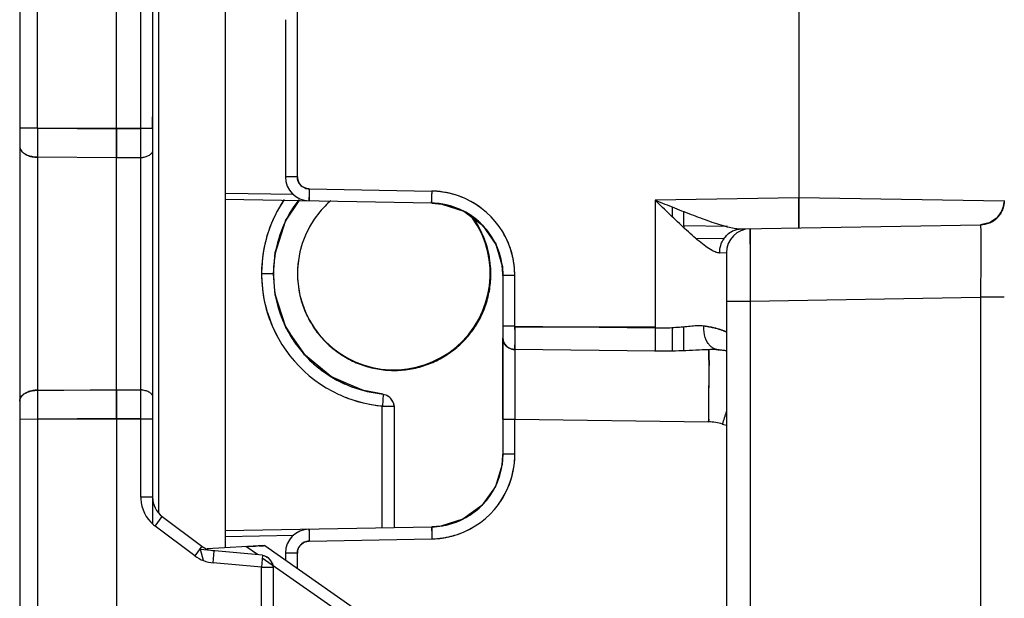
# Model space of a CAD drawing. Units: inches. Extents: x 0 to 17, y 0 to 11.
# Drawn here: x 3.9 to 4.7, y 7.2 to 7.6 of the extents above; entities that cross this region are included whole.
import ezdxf

# ---------------------------------------------------------------- set-up
doc = ezdxf.new("R2010")
doc.units = ezdxf.units.IN
doc.header["$LTSCALE"] = 0.935
doc.header["$MEASUREMENT"] = 0
doc.layers.get('0').update_dxf_attribs({"linetype": 'CONTINUOUS'})

msp = doc.modelspace()

# ---------------------------------------------------------------- linework, layer by layer
at = {"color": 7, "linetype": 'Continuous'}
for p, q in [((3.9362, 8.4294), (3.9362, 4.59579)), ((3.94925, 7.50948), (3.94925, 8.39005)), ((4.00706, 7.50931), (4.00706, 8.3904)), ((4.03364, 7.71889), (4.03364, 7.21968)), ((4.03807, 7.71748), (4.03807, 7.22752)), ((4.02492, 7.23897), (4.02492, 7.6996)), ((4.50755, 7.68451), (4.50755, 7.45862)), ((4.13978, 7.47391), (4.13978, 7.60309)), ((4.08679, 7.59516), (4.08679, 7.20189)), ((4.13108, 7.58916), (4.13108, 7.47391)), ((4.03364, 7.57115), (4.03364, 7.56732)), ((4.03364, 7.56732), (4.03364, 7.56323)), ((4.03364, 7.56323), (4.03364, 7.5623)), ((4.03364, 7.51683), (4.03364, 7.518)), ((4.03364, 7.51314), (4.03364, 7.51683)), ((3.94925, 7.50948), (3.9362, 7.50948)), ((3.94925, 7.50948), (4.00706, 7.50914)), ((4.03351, 7.50925), (3.94925, 7.50931)), ((4.00706, 7.50915), (4.02493, 7.50925)), ((4.00706, 7.4879), (4.00706, 7.50915)), ((4.00706, 7.50914), (4.00706, 7.48795)), ((4.03364, 7.50915), (4.03364, 7.51314)), ((3.94925, 7.48839), (3.94925, 7.31731)), ((4.00706, 7.48778), (3.94925, 7.48839)), ((4.00706, 7.48795), (3.94925, 7.48829)), ((4.02493, 7.488), (4.00706, 7.4879)), ((4.02493, 7.48795), (4.00706, 7.48795)), ((4.00706, 7.31792), (4.00706, 7.48778)), ((4.13979, 7.47391), (4.1312, 7.47391)), ((4.14251, 7.46751), (4.14099, 7.46946)), ((4.14848, 7.46506), (4.2383, 7.46349)), ((4.13711, 7.46083), (4.08679, 7.4617)), ((4.14842, 7.45889), (4.14843, 7.45736)), ((4.14843, 7.45735), (4.14842, 7.45889)), ((4.2383, 7.46349), (4.23829, 7.46269)), ((4.50755, 7.45862), (4.40218, 7.45678)), ((4.50755, 7.43649), (4.50755, 7.45862)), ((4.65813, 7.45598), (4.50755, 7.45861)), ((4.50755, 7.45861), (4.50755, 7.43649)), ((4.2383, 7.45463), (4.08679, 7.45728)), ((4.14843, 7.45736), (4.14849, 7.4562)), ((4.14848, 7.4562), (4.14843, 7.45735)), ((4.2383, 7.45463), (4.23825, 7.45581)), ((4.23825, 7.45579), (4.2383, 7.45464)), ((4.40218, 7.45678), (4.40218, 7.36305)), ((4.41454, 7.45184), (4.41454, 7.44477)), ((4.42325, 7.43795), (4.42325, 7.44842)), ((4.65315, 7.44419), (4.65035, 7.44184)), ((4.42325, 7.43795), (4.42319, 7.43666)), ((4.45509, 7.43739), (4.42325, 7.43795)), ((4.46534, 7.43574), (4.64074, 7.4388)), ((4.43195, 7.42894), (4.45287, 7.42858)), ((4.4652, 7.43574), (4.46859, 7.4358)), ((4.47181, 7.43586), (4.47169, 7.42569)), ((4.47169, 7.42569), (4.47181, 7.43585)), ((4.47169, 7.42459), (4.47169, 7.42569)), ((4.47169, 7.42569), (4.47169, 7.42459)), ((4.4544, 7.41814), (4.44944, 7.41803)), ((4.4544, 7.41814), (4.44944, 7.41803)), ((4.4544, 7.41814), (4.4544, 6.95787)), ((4.12222, 7.40281), (4.11352, 7.4028)), ((4.29053, 7.40149), (4.29053, 7.27039)), ((4.29923, 7.40149), (4.29053, 7.40149)), ((4.29923, 7.36366), (4.29923, 7.40149)), ((4.47181, 7.38271), (4.64074, 7.38566)), ((4.64074, 7.38566), (4.64074, 6.99035)), ((4.65814, 7.38566), (4.64074, 7.38566)), ((4.45441, 7.38271), (4.47181, 7.38271)), ((4.47181, 7.38271), (4.47181, 6.9933)), ((4.29923, 7.36427), (4.29065, 7.36427)), ((4.29923, 7.36427), (4.29922, 7.36187)), ((4.29922, 7.36187), (4.29923, 7.36427)), ((4.29923, 7.36427), (4.40218, 7.36305)), ((4.42325, 7.34635), (4.42325, 7.36405)), ((4.40218, 7.36366), (4.29923, 7.36366)), ((4.40218, 7.36305), (4.40221, 7.34599)), ((4.41454, 7.3634), (4.41454, 7.34607)), ((4.29053, 7.35547), (4.29053, 7.35575)), ((4.29053, 7.33607), (4.29053, 7.35547)), ((4.29305, 7.34979), (4.2917, 7.35151)), ((4.29172, 7.35152), (4.29305, 7.34979)), ((4.29305, 7.34979), (4.29487, 7.34844)), ((4.2992, 7.35081), (4.29921, 7.34992)), ((4.29921, 7.34992), (4.2992, 7.35081)), ((4.29921, 7.34992), (4.29924, 7.34723)), ((4.29924, 7.34721), (4.29921, 7.34992)), ((4.44063, 7.35238), (4.43966, 7.3542)), ((4.29924, 7.34727), (4.29927, 7.29609)), ((4.40221, 7.34599), (4.29924, 7.34721)), ((4.29925, 7.34723), (4.29927, 7.29609)), ((4.44143, 7.34714), (4.44158, 7.34317)), ((4.44158, 7.34317), (4.44143, 7.34713)), ((4.44165, 7.33557), (4.44158, 7.34317)), ((4.44158, 7.34317), (4.44165, 7.33557)), ((4.29053, 7.31243), (4.29053, 7.33607)), ((3.94925, 7.31731), (4.00706, 7.31792)), ((3.94925, 7.31741), (4.00706, 7.31775)), ((4.00706, 7.31777), (4.02493, 7.31766)), ((4.00706, 7.29655), (4.00706, 7.31777)), ((4.00706, 7.31775), (4.02493, 7.31775)), ((4.00706, 7.31775), (4.00706, 7.29655)), ((4.20275, 7.31463), (4.2021, 7.30581)), ((4.44154, 7.30991), (4.44159, 7.31603)), ((4.21011, 7.30836), (4.21069, 7.3058)), ((4.29053, 7.29609), (4.29053, 7.31243)), ((4.20209, 7.21661), (4.20209, 7.30581)), ((4.20209, 7.30581), (4.21068, 7.30581)), ((4.21068, 7.30581), (4.21068, 7.21676)), ((3.9362, 7.29622), (4.00706, 7.29638)), ((4.00706, 7.29655), (3.94925, 7.29622)), ((3.94925, 7.29622), (3.94925, 6.56105)), ((4.02493, 7.29645), (4.00706, 7.29655)), ((4.00706, 7.2965), (4.03351, 7.29645)), ((4.00706, 7.29638), (4.00706, 6.85196)), ((4.29065, 7.29609), (4.29928, 7.29609)), ((4.29927, 7.27039), (4.29927, 7.29609)), ((4.29927, 7.29609), (4.44136, 7.29423)), ((4.44136, 7.29423), (4.44139, 7.29611)), ((4.44139, 7.29611), (4.44136, 7.29423)), ((4.45156, 7.2926), (4.45441, 7.2917)), ((4.29928, 7.27039), (4.29065, 7.27039)), ((4.03364, 7.25669), (4.03364, 7.25277)), ((4.03364, 7.25277), (4.03364, 7.24881)), ((4.03364, 7.24881), (4.03364, 7.24784)), ((4.03351, 7.23897), (4.02492, 7.23897)), ((4.03556, 7.21771), (4.04072, 7.22479)), ((4.04072, 7.22479), (4.0697, 7.20306)), ((4.06454, 7.19598), (4.03556, 7.21771)), ((4.08679, 7.2146), (4.2383, 7.21724)), ((4.14849, 7.21568), (4.14845, 7.21445)), ((4.14845, 7.21446), (4.14848, 7.21567)), ((4.23827, 7.21601), (4.2383, 7.21725)), ((4.2383, 7.21724), (4.23827, 7.21603)), ((4.23827, 7.21603), (4.23827, 7.21426)), ((4.23827, 7.21426), (4.23827, 7.21601)), ((4.08679, 7.21017), (4.13714, 7.21105)), ((4.14218, 7.20399), (4.14409, 7.20553)), ((4.14852, 7.20682), (4.23834, 7.20839)), ((4.0697, 7.20306), (4.06454, 7.19598)), ((4.11413, 7.19649), (4.06857, 7.20048)), ((4.06861, 7.20094), (4.07068, 7.19266)), ((4.11605, 7.20343), (4.07359, 7.2012)), ((4.07817, 7.19076), (4.07879, 7.19958)), ((4.11053, 7.19681), (4.10211, 7.2027)), ((4.10386, 7.20277), (4.10898, 7.20306)), ((4.11176, 7.2032), (4.11487, 7.20337)), ((4.11487, 7.20337), (4.11605, 7.20342)), ((4.11605, 7.20342), (4.39318, 7.00938)), ((4.13108, 7.19796), (4.13108, 7.1929)), ((4.13982, 7.19796), (4.13108, 7.19796)), ((4.13982, 7.18678), (4.13982, 7.19796)), ((4.11352, 7.18767), (4.07817, 7.19076)), ((4.11413, 7.19649), (4.11352, 7.18767)), ((4.38856, 7.00212), (4.11404, 7.19435)), ((4.11351, 6.98909), (4.11351, 7.18767)), ((4.11351, 7.18767), (4.1221, 7.18767)), ((4.12152, 7.19022), (4.1221, 7.18766)), ((4.1221, 7.18767), (4.1221, 6.98909))]:
    msp.add_line(p, q, dxfattribs=at)
at = {"color": 6, "linetype": 'Continuous'}
for p, q in [((4.13104, 7.44138), (4.1411, 7.45633)), ((4.13142, 7.44217), (4.14115, 7.45633)), ((4.2383, 7.45463), (4.24577, 7.45397)), ((4.24577, 7.45397), (4.26189, 7.44865)), ((4.65793, 7.45546), (4.65679, 7.44977)), ((4.26195, 7.44862), (4.27552, 7.43851)), ((4.65289, 7.44393), (4.64724, 7.4402)), ((4.65678, 7.4497), (4.65297, 7.44404)), ((4.12344, 7.41749), (4.13104, 7.44138)), ((4.12359, 7.41837), (4.13142, 7.44217)), ((4.27552, 7.43851), (4.27555, 7.43845)), ((4.27561, 7.43841), (4.28536, 7.42435)), ((4.64707, 7.44009), (4.64074, 7.4388)), ((4.27825, 7.43461), (4.28521, 7.42467)), ((4.28521, 7.42467), (4.29006, 7.4085)), ((4.12222, 7.40286), (4.12359, 7.41837)), ((4.12222, 7.40281), (4.12344, 7.41749)), ((4.29006, 7.4085), (4.29052, 7.40188)), ((4.13105, 7.3643), (4.12354, 7.38787)), ((4.13473, 7.35884), (4.13105, 7.3643)), ((4.14564, 7.34284), (4.13143, 7.36351)), ((4.14506, 7.34348), (4.13835, 7.35345)), ((4.1454, 7.3432), (4.14506, 7.34348)), ((4.16509, 7.32697), (4.14564, 7.34284)), ((4.44831, 7.34701), (4.44885, 7.34695)), ((4.16436, 7.32742), (4.15508, 7.33514)), ((4.18738, 7.31742), (4.16436, 7.32742)), ((4.1882, 7.3172), (4.16509, 7.32697)), ((4.20275, 7.31463), (4.18738, 7.31742)), ((4.20275, 7.31463), (4.1882, 7.3172)), ((4.29053, 7.27039), (4.29, 7.26291)), ((4.29, 7.26291), (4.28495, 7.24669)), ((4.28495, 7.24669), (4.27495, 7.23279)), ((4.27495, 7.23279), (4.26106, 7.2228))]:
    msp.add_line(p, q, dxfattribs=at)
for points in [[(4.28536, 7.42435), (4.29012, 7.40808), (4.29053, 7.40149)], [(4.13143, 7.36351), (4.12359, 7.38731), (4.12222, 7.40281)], [(4.26106, 7.2228), (4.24488, 7.21777), (4.2383, 7.21725)]]:
    msp.add_lwpolyline(points, dxfattribs=at)
at = {"color": 7, "linetype": 'Continuous'}
for centre, radius, start, end in [((8.66387, 7.49891), 4.71463, 179.87153, 180.12906), ((8.65487, 7.49888), 4.70563, 179.87091, 180.12908), ((-3.40893, 7.49864), 7.43387, 359.918034, 0.081805), ((4.02478, 7.50241), 0.0144, 270.63325, 276.52312), ((4.14862, 7.47392), 0.01755, 180.01503, 268.98743), ((4.14861, 7.47389), 0.00882, 210.16166, 239.78369), ((4.14842, 7.47368), 0.00854, 226.20274, 240.22386), ((4.6408, 7.4565), 0.49239, 179.00447, 179.19296), ((4.64047, 7.45646), 0.49206, 178.99897, 179.18722), ((4.41197, 7.45864), 0.26355, 179.58024, 179.94535), ((4.38963, 7.45872), 0.24121, 179.5599, 179.95954), ((4.58449, 7.45726), 0.43607, 179.18796, 179.56405), ((4.55272, 7.45757), 0.40431, 179.16809, 179.57427), ((4.44096, 7.45727), 0.20272, 179.50559, 180.11038), ((4.48378, 7.45717), 0.24554, 179.57023, 180.06716), ((4.69397, 7.4555), 0.45574, 178.99582, 179.55792), ((4.69206, 7.45546), 0.45383, 179.0867, 179.55202), ((4.23679, 7.39844), 0.06507, 87.33474, 88.66845), ((4.23721, 7.40206), 0.06144, 87.56729, 88.97757), ((4.23733, 7.40154), 0.06189, 17.73866, 87.6053), ((4.21097, 7.40284), 0.09745, 146.10715, 161.42676), ((4.21066, 7.40299), 0.09711, 146.49072, 161.45297), ((4.2108, 7.40283), 0.08856, 142.16597, 264.78586), ((4.21093, 7.4027), 0.07113, 130.91417, 140.17793), ((4.3443, 7.45707), 0.10606, 180.10179, 180.68738), ((4.326, 7.457), 0.08776, 180.07883, 180.77424), ((4.23739, 7.4015), 0.05313, 359.98215, 89.02086), ((4.23691, 7.40048), 0.0542, 58.47657, 76.05266), ((4.64044, 7.45647), 0.01767, 270.97367, 356.49568), ((4.21034, 7.40304), 0.08808, 148.9836, 163.05013), ((4.21054, 7.40299), 0.07066, 140.18446, 35.1811), ((4.21114, 7.4031), 0.07049, 17.90117, 36.325), ((4.23805, 7.40202), 0.0523, 48.70875, 53.71944), ((4.23787, 7.40177), 0.05261, 50.91401, 53.61538), ((4.2386, 7.40266), 0.05146, 47.77573, 48.69727), ((4.2388, 7.40288), 0.05116, 46.62761, 47.77594), ((4.64026, 7.45678), 0.01803, 293.72538, 304.04303), ((4.2113, 7.4028), 0.09778, 163.05204, 179.25238), ((4.21033, 7.40307), 0.09677, 161.43424, 163.03916), ((4.20909, 7.40358), 0.09543, 161.48817, 163.1154), ((4.23779, 7.40207), 0.05245, 35.48466, 39.91007), ((4.23686, 7.40141), 0.05359, 30.18255, 35.48183), ((4.2377, 7.40171), 0.06148, 17.69287, 30.58165), ((4.47212, 7.41814), 0.01771, 90.99202, 180.00798), ((4.23638, 7.40112), 0.05415, 27.99113, 30.18954), ((4.23598, 7.40091), 0.05461, 18.10779, 27.98628), ((10.71058, 7.42224), 6.2389, 179.978406, 180.362989), ((10.64341, 7.42205), 6.17173, 179.976416, 180.365151), ((4.23642, 7.40105), 0.05414, 12.62805, 18.11123), ((4.2369, 7.40143), 0.06233, 1.27907, 17.70898), ((4.21251, 7.4026), 0.07266, 170.88848, 179.80415), ((4.23697, 7.40118), 0.05358, 11.70783, 12.61998), ((4.2372, 7.40123), 0.05334, 10.34179, 11.70817), ((4.23852, 7.40144), 0.05201, 0.49005, 10.3748), ((4.21578, 7.40229), 0.10227, 178.99792, 179.71391), ((4.20967, 7.40285), 0.09616, 179.27189, 180.78714), ((4.21399, 7.40324), 0.10047, 180.24958, 180.97064), ((4.21136, 7.40291), 0.09784, 180.80959, 196.89596), ((4.21011, 7.40285), 0.08789, 177.48508, 181.95241), ((4.20905, 7.4031), 0.07266, 350.91765, 359.80412), ((4.23505, 7.4012), 0.06418, 0.2543, 1.43969), ((4.23788, 7.40147), 0.06135, 0.01676, 1.26533), ((4.21022, 7.40253), 0.09664, 196.87445, 207.94109), ((4.21081, 7.4026), 0.09715, 196.91877, 245.2772), ((4.21054, 7.40275), 0.08831, 196.95718, 206.92907), ((4.21023, 7.40263), 0.08797, 196.96549, 204.29348), ((4.211, 7.40299), 0.08883, 204.29832, 210.29949), ((4.21124, 7.40312), 0.0891, 206.9396, 213.92177), ((6.11078, 7.35311), 1.81158, 179.723, 179.88131), ((6.07179, 7.35344), 1.77259, 179.7274, 179.88914), ((5.41914, 7.35459), 1.11994, 179.88331, 180.19326), ((5.18978, 7.35444), 0.89059, 179.84353, 180.23328), ((4.21051, 7.40259), 0.0882, 213.89981, 227.2752), ((4.21106, 7.403), 0.08887, 213.94178, 218.08483), ((4.2992, 7.35605), 0.00878, 225.4883, 240.34938), ((4.44027, 7.25956), 0.08782, 83.88324, 84.70929), ((4.43998, 7.2577), 0.0897, 80.53494, 84.63649), ((4.44013, 7.25837), 0.08902, 80.45249, 83.87519), ((4.21099, 7.40312), 0.08891, 227.27581, 234.72903), ((3.16315, 7.33182), 1.2785, 359.97882, 0.16779), ((3.24306, 7.33193), 1.19859, 359.97243, 0.17401), ((2.49167, 7.33239), 1.94998, 359.75608, 359.96951), ((2.62472, 7.33207), 1.81693, 359.74836, 359.97741), ((4.21057, 7.40239), 0.08807, 243.38091, 247.83634), ((1.68433, 7.33599), 2.75733, 359.58529, 359.75273), ((1.81573, 7.33522), 2.62593, 359.58128, 359.75708), ((8.16284, 7.30682), 4.21361, 179.85585, 180.14416), ((9.2043, 7.30679), 5.25506, 179.88418, 180.11523), ((-3.60187, 7.30704), 7.62681, 359.920395, 0.079776), ((4.02478, 7.30338), 0.01431, 86.19711, 89.37575), ((4.21072, 7.40234), 0.09688, 245.26115, 247.80127), ((4.21011, 7.40118), 0.09557, 245.3041, 247.87882), ((4.21105, 7.4032), 0.0978, 247.81522, 263.90503), ((4.20042, 7.30441), 0.01047, 30.25732, 54.51696), ((4.20109, 7.3048), 0.0097, 21.52844, 30.25364), ((0.51151, 7.34578), 3.93019, 359.27594, 359.47705), ((0.59563, 7.34484), 3.84607, 359.27407, 359.47959), ((4.212, 7.40782), 0.10249, 263.64245, 264.45361), ((4.21084, 7.4016), 0.09619, 263.92381, 264.78379), ((0.46121, 8.55057), 4.18393, 342.50232, 342.63472), ((0.44147, 8.55675), 4.20462, 342.50286, 342.63456), ((4.4409, 7.25881), 0.03542, 72.49926, 89.25009), ((4.23739, 7.27037), 0.05313, 270.97914, 0.01785), ((4.23425, 7.27076), 0.06502, 358.48686, 359.67194), ((4.23791, 7.27041), 0.06135, 358.7292, 359.98291), ((4.23732, 7.27027), 0.06188, 288.74186, 358.76086), ((4.05064, 7.23891), 0.02571, 179.86662, 182.75851), ((4.05151, 7.23898), 0.02658, 182.81747, 229.93612), ((4.05132, 7.23895), 0.01768, 179.94974, 233.18639), ((4.23874, 7.26903), 0.05123, 306.26732, 321.71642), ((4.23768, 7.26989), 0.05259, 321.70183, 324.61943), ((4.05136, 7.23876), 0.02631, 229.93845, 233.11322), ((4.14862, 7.19796), 0.01755, 91.01297, 179.98597), ((4.29824, 7.21386), 0.1498, 179.77171, 180.19721), ((4.27817, 7.21386), 0.12972, 179.73981, 180.23087), ((4.48621, 7.21465), 0.33777, 180.22148, 180.5856), ((4.44909, 7.21438), 0.30065, 180.19752, 180.60585), ((4.62198, 7.2167), 0.38372, 180.36446, 180.58764), ((4.58411, 7.21632), 0.34584, 180.34106, 180.58745), ((4.82325, 7.21877), 0.585, 180.58736, 181.01673), ((4.86725, 7.21933), 0.62901, 180.59795, 180.99639), ((4.23749, 7.26991), 0.06148, 288.69661, 301.56756), ((4.14865, 7.19799), 0.00882, 121.16283, 150.78799), ((4.73444, 7.21718), 0.58601, 180.58513, 181.01298), ((4.77263, 7.21775), 0.62421, 180.60147, 181.00328), ((4.23694, 7.27258), 0.0642, 271.25573, 272.56261), ((4.23725, 7.2698), 0.06142, 271.0212, 272.39609), ((4.2372, 7.27072), 0.06234, 272.40612, 288.71146), ((4.08033, 7.21723), 0.0177, 233.12705, 264.99703), ((4.09859, 7.30412), 0.10148, 271.99152, 272.98099), ((4.14312, 6.53891), 0.66503, 92.70288, 92.94248), ((4.14844, 7.19818), 0.00854, 137.17842, 151.22522), ((4.08049, 7.21714), 0.02648, 233.17128, 264.96857), ((4.11183, 7.18626), 0.01048, 30.34305, 54.647), ((4.1125, 7.18665), 0.0097, 21.60983, 30.33915)]:
    msp.add_arc(centre, radius, start, end, dxfattribs=at)
for points, knots in [([(3.9362, 7.49623), (3.9362, 7.49571), (3.93638, 7.49464), (3.93715, 7.49313), (3.93839, 7.49176), (3.93943, 7.49101), (3.94001, 7.49066)], [0, 0, 0, 0, 0.220469, 0.455492, 0.71391, 1, 1, 1, 1]), ([(3.94925, 7.48828), (3.94814, 7.48829), (3.94597, 7.48848), (3.9429, 7.48923), (3.94023, 7.49041), (3.93872, 7.49151), (3.93811, 7.49212)], [0, 0, 0, 0, 0.275873, 0.54066, 0.783832, 1, 1, 1, 1]), ([(3.94001, 7.49066), (3.94031, 7.49047), (3.94165, 7.48973), (3.94311, 7.48921), (3.94424, 7.48892)], [0, 0, 0, 0, 0.236058, 1, 1, 1, 1]), ([(3.94424, 7.48892), (3.94464, 7.48882), (3.94629, 7.48846), (3.94798, 7.48829), (3.94925, 7.48828)], [0, 0, 0, 0, 0.245087, 1, 1, 1, 1]), ([(4.03364, 7.49332), (4.03364, 7.49301), (4.03354, 7.49238), (4.03297, 7.49113), (4.03156, 7.48974), (4.02921, 7.48861), (4.02739, 7.48821), (4.02642, 7.4881)], [0, 0, 0, 0, 0.095466, 0.196426, 0.424388, 0.695184, 1, 1, 1, 1]), ([(4.14099, 7.46946), (4.1408, 7.4698), (4.14013, 7.4712), (4.13983, 7.47275), (4.13978, 7.47391)], [0, 0, 0, 0, 0.250824, 1, 1, 1, 1]), ([(4.13978, 7.47391), (4.13978, 7.47353), (4.13989, 7.47198), (4.1404, 7.47046), (4.14099, 7.46945)], [0, 0, 0, 0, 0.249334, 1, 1, 1, 1]), ([(4.14417, 7.46626), (4.1445, 7.46607), (4.14585, 7.4654), (4.14736, 7.46508), (4.14848, 7.46506)], [0, 0, 0, 0, 0.25174, 1, 1, 1, 1]), ([(4.14848, 7.46506), (4.14736, 7.46511), (4.14586, 7.46542), (4.1445, 7.46608), (4.14418, 7.46627)], [0, 0, 0, 0, 0.748843, 1, 1, 1, 1]), ([(4.27427, 7.45121), (4.26934, 7.45489), (4.25828, 7.46082), (4.24597, 7.46315), (4.23982, 7.46344)], [0, 0, 0, 0, 0.499955, 1, 1, 1, 1]), ([(4.26908, 7.44412), (4.26466, 7.44738), (4.25477, 7.45254), (4.24379, 7.45453), (4.2383, 7.45463)], [0, 0, 0, 0, 0.500129, 1, 1, 1, 1]), ([(4.44384, 7.41986), (4.44223, 7.42074), (4.43898, 7.42293), (4.43414, 7.42676), (4.42905, 7.43115), (4.42382, 7.43592), (4.4185, 7.44095), (4.41308, 7.44614), (4.40762, 7.45141), (4.40399, 7.45498), (4.40218, 7.45678)], [0, 0, 0, 0, 0.098208, 0.210537, 0.331898, 0.459479, 0.59137, 0.726172, 0.862706, 1, 1, 1, 1]), ([(4.40218, 7.45678), (4.40688, 7.45492), (4.41389, 7.45209), (4.42322, 7.44839), (4.43014, 7.44571), (4.43698, 7.44315), (4.44369, 7.44077), (4.45021, 7.43864), (4.45452, 7.43744), (4.45663, 7.43694)], [0, 0, 0, 0, 0.261389, 0.391019, 0.519237, 0.64539, 0.76864, 0.887806, 1, 1, 1, 1]), ([(4.65814, 7.45652), (4.65814, 7.45597), (4.65804, 7.4537), (4.65749, 7.45145), (4.65684, 7.44985)], [0, 0, 0, 0, 0.239499, 1, 1, 1, 1]), ([(4.65621, 7.44848), (4.65601, 7.44809), (4.65516, 7.44656), (4.65407, 7.44514), (4.65315, 7.44419)], [0, 0, 0, 0, 0.248036, 1, 1, 1, 1]), ([(4.28094, 7.43189), (4.27956, 7.43389), (4.2765, 7.43772), (4.27293, 7.44107), (4.27104, 7.4426)], [0, 0, 0, 0, 0.500124, 1, 1, 1, 1]), ([(4.45663, 7.43694), (4.45811, 7.43659), (4.46094, 7.43599), (4.46383, 7.43572), (4.4652, 7.43575)], [0, 0, 0, 0, 0.526731, 1, 1, 1, 1]), ([(4.64074, 7.4388), (4.64074, 7.4388), (4.64074, 7.43877), (4.64075, 7.43873), (4.64076, 7.43864), (4.64077, 7.43853), (4.64077, 7.43838), (4.64078, 7.43812), (4.64079, 7.43771), (4.6408, 7.43713), (4.64081, 7.43643), (4.64082, 7.4356), (4.64083, 7.43466), (4.64084, 7.43361), (4.64085, 7.43198), (4.64086, 7.42967), (4.64086, 7.42659), (4.64086, 7.42312), (4.64086, 7.41927), (4.64086, 7.41509), (4.64085, 7.41063), (4.64083, 7.40424), (4.64079, 7.39589), (4.64076, 7.38912), (4.64074, 7.38566)], [0, 0, 0, 0, 0.000347, 0.001302, 0.002875, 0.005063, 0.007861, 0.011263, 0.019857, 0.0308, 0.044046, 0.059547, 0.077258, 0.097131, 0.11912, 0.169259, 0.227301, 0.292873, 0.365515, 0.444428, 0.528725, 0.617522, 0.805074, 1, 1, 1, 1]), ([(4.64074, 7.4388), (4.64074, 7.4388), (4.64075, 7.43876), (4.64076, 7.43873), (4.64076, 7.43864), (4.64077, 7.43853), (4.64077, 7.43839), (4.64078, 7.43813), (4.64079, 7.43774), (4.6408, 7.43717), (4.64081, 7.43647), (4.64082, 7.43566), (4.64083, 7.43472), (4.64084, 7.43366), (4.64085, 7.43203), (4.64086, 7.42971), (4.64086, 7.42661), (4.64087, 7.42312), (4.64086, 7.41927), (4.64086, 7.41509), (4.64085, 7.41064), (4.64083, 7.40425), (4.64079, 7.3959), (4.64076, 7.38912), (4.64074, 7.38566)], [0, 0, 0, 0, 0.00033, 0.00124, 0.002748, 0.004854, 0.007557, 0.010855, 0.019228, 0.029957, 0.043022, 0.058404, 0.076065, 0.095952, 0.118011, 0.168433, 0.226895, 0.292819, 0.365526, 0.444327, 0.528488, 0.617212, 0.80505, 1, 1, 1, 1]), ([(4.11777, 7.4313), (4.1171, 7.4291), (4.11475, 7.4202), (4.11365, 7.41097), (4.11353, 7.40408)], [0, 0, 0, 0, 0.250482, 1, 1, 1, 1]), ([(4.29053, 7.40149), (4.29052, 7.40686), (4.2888, 7.41766), (4.284, 7.42747), (4.28094, 7.43189)], [0, 0, 0, 0, 0.499871, 1, 1, 1, 1]), ([(4.45059, 7.42465), (4.45077, 7.42516), (4.4516, 7.42716), (4.45279, 7.42903), (4.45385, 7.43026)], [0, 0, 0, 0, 0.249285, 1, 1, 1, 1]), ([(4.45385, 7.43026), (4.45421, 7.43068), (4.45571, 7.43225), (4.45752, 7.43352), (4.45896, 7.43423)], [0, 0, 0, 0, 0.256584, 1, 1, 1, 1]), ([(4.45896, 7.43423), (4.45996, 7.43472), (4.462, 7.43545), (4.46416, 7.43572), (4.4652, 7.43574)], [0, 0, 0, 0, 0.516487, 1, 1, 1, 1]), ([(4.28171, 7.40285), (4.2817, 7.4047), (4.28138, 7.41208), (4.27996, 7.41942), (4.27826, 7.4247)], [0, 0, 0, 0, 0.249821, 1, 1, 1, 1]), ([(4.44944, 7.41803), (4.44944, 7.41857), (4.44953, 7.42081), (4.45, 7.42305), (4.45059, 7.42465)], [0, 0, 0, 0, 0.240496, 1, 1, 1, 1]), ([(4.29921, 7.40282), (4.29917, 7.4043), (4.29882, 7.41025), (4.29763, 7.41614), (4.29628, 7.4204)], [0, 0, 0, 0, 0.249882, 1, 1, 1, 1]), ([(4.44944, 7.41803), (4.44856, 7.41803), (4.44659, 7.41849), (4.4448, 7.41934), (4.44384, 7.41986)], [0, 0, 0, 0, 0.44481, 1, 1, 1, 1]), ([(4.11353, 7.40154), (4.11357, 7.39925), (4.11403, 7.39012), (4.11575, 7.38104), (4.11774, 7.37447)], [0, 0, 0, 0, 0.249867, 1, 1, 1, 1]), ([(4.13985, 7.40285), (4.13986, 7.401), (4.14018, 7.39362), (4.14161, 7.38627), (4.1433, 7.381)], [0, 0, 0, 0, 0.249821, 1, 1, 1, 1]), ([(4.1433, 7.381), (4.14451, 7.37725), (4.14758, 7.36994), (4.15392, 7.3599), (4.16184, 7.35106), (4.17112, 7.34365), (4.1815, 7.33789), (4.19269, 7.33393), (4.20439, 7.33188), (4.21626, 7.33181), (4.22798, 7.3337), (4.23922, 7.33752), (4.24968, 7.34315), (4.25905, 7.35044), (4.26709, 7.35918), (4.27356, 7.36914), (4.27829, 7.38003), (4.28018, 7.38773), (4.2808, 7.39163)], [0, 0, 0, 0, 0.062511, 0.125005, 0.187496, 0.249981, 0.312472, 0.374964, 0.437458, 0.499947, 0.56244, 0.624931, 0.687425, 0.749917, 0.812415, 0.874911, 0.937432, 1, 1, 1, 1]), ([(4.40218, 7.36305), (4.40349, 7.36304), (4.40609, 7.36304), (4.4106, 7.36313), (4.41567, 7.36341), (4.42119, 7.36388), (4.42647, 7.36432), (4.42991, 7.36461), (4.43157, 7.36477)], [0, 0, 0, 0, 0.132913, 0.265082, 0.460044, 0.649008, 0.829791, 1, 1, 1, 1]), ([(4.43157, 7.36477), (4.43211, 7.36481), (4.43419, 7.36491), (4.43628, 7.36484), (4.43781, 7.36465)], [0, 0, 0, 0, 0.261456, 1, 1, 1, 1]), ([(4.43966, 7.3542), (4.43855, 7.35664), (4.43778, 7.36022), (4.43777, 7.36378), (4.43781, 7.36465)], [0, 0, 0, 0, 0.753937, 1, 1, 1, 1]), ([(4.43781, 7.36465), (4.43905, 7.36444), (4.44139, 7.36403), (4.44469, 7.36337), (4.44716, 7.36277), (4.4489, 7.36224), (4.45002, 7.36187), (4.45102, 7.36152), (4.45189, 7.3612), (4.45264, 7.36091), (4.45325, 7.36068), (4.45373, 7.3605), (4.45405, 7.36038), (4.45423, 7.3603), (4.45432, 7.36026), (4.45437, 7.36023), (4.4544, 7.36021), (4.4544, 7.3602)], [0, 0, 0, 0, 0.218732, 0.414481, 0.585473, 0.661196, 0.73005, 0.79172, 0.845855, 0.892084, 0.93013, 0.959936, 0.981475, 0.989141, 0.994745, 0.998314, 1, 1, 1, 1]), ([(4.43781, 7.36465), (4.43906, 7.36451), (4.44141, 7.36417), (4.4447, 7.36349), (4.44716, 7.36285), (4.4489, 7.36233), (4.45003, 7.36196), (4.45103, 7.36162), (4.4519, 7.3613), (4.45265, 7.36101), (4.45326, 7.36076), (4.45369, 7.36057), (4.45396, 7.36045), (4.45412, 7.36037), (4.45424, 7.36031), (4.45433, 7.36026), (4.45437, 7.36023), (4.4544, 7.36021), (4.4544, 7.3602)], [0, 0, 0, 0, 0.217746, 0.413263, 0.584252, 0.659809, 0.728425, 0.789863, 0.843871, 0.890187, 0.928579, 0.958888, 0.970964, 0.980963, 0.988869, 0.994667, 0.998355, 1, 1, 1, 1]), ([(4.2917, 7.35151), (4.29151, 7.35184), (4.29084, 7.35315), (4.29053, 7.35465), (4.29053, 7.35575)], [0, 0, 0, 0, 0.252991, 1, 1, 1, 1]), ([(4.29053, 7.35575), (4.29053, 7.3554), (4.29064, 7.35393), (4.29115, 7.3525), (4.29172, 7.35152)], [0, 0, 0, 0, 0.236525, 1, 1, 1, 1]), ([(4.44837, 7.34701), (4.44766, 7.34707), (4.44621, 7.3474), (4.44412, 7.34847), (4.44219, 7.35016), (4.44112, 7.35159), (4.44063, 7.35238)], [0, 0, 0, 0, 0.21725, 0.453536, 0.714358, 1, 1, 1, 1]), ([(4.29924, 7.34723), (4.2981, 7.34725), (4.29656, 7.34757), (4.29519, 7.34823), (4.29486, 7.34842)], [0, 0, 0, 0, 0.749394, 1, 1, 1, 1]), ([(4.29487, 7.34844), (4.29556, 7.34806), (4.29698, 7.34748), (4.29851, 7.34724), (4.29925, 7.34723)], [0, 0, 0, 0, 0.514934, 1, 1, 1, 1]), ([(4.44143, 7.34713), (4.43827, 7.34701), (4.43182, 7.3467), (4.42197, 7.34623), (4.41183, 7.34594), (4.40499, 7.34592), (4.40155, 7.34595)], [0, 0, 0, 0, 0.237223, 0.485887, 0.741255, 1, 1, 1, 1]), ([(4.44837, 7.34701), (4.44782, 7.34706), (4.44551, 7.34723), (4.44319, 7.34722), (4.44143, 7.34714)], [0, 0, 0, 0, 0.239882, 1, 1, 1, 1]), ([(3.9362, 7.30947), (3.9362, 7.30998), (3.93638, 7.31106), (3.93715, 7.31257), (3.93839, 7.31394), (3.93943, 7.31469), (3.94001, 7.31504)], [0, 0, 0, 0, 0.220477, 0.455502, 0.713917, 1, 1, 1, 1]), ([(3.93811, 7.31358), (3.93753, 7.313), (3.93657, 7.31175), (3.9362, 7.3102), (3.9362, 7.30947)], [0, 0, 0, 0, 0.527323, 1, 1, 1, 1]), ([(3.94925, 7.31742), (3.94814, 7.31741), (3.94597, 7.31722), (3.9429, 7.31647), (3.94023, 7.31529), (3.93872, 7.31419), (3.93811, 7.31358)], [0, 0, 0, 0, 0.275874, 0.540663, 0.783836, 1, 1, 1, 1]), ([(3.94001, 7.31504), (3.94031, 7.31523), (3.94165, 7.31597), (3.94311, 7.31648), (3.94424, 7.31677)], [0, 0, 0, 0, 0.236059, 1, 1, 1, 1]), ([(3.94424, 7.31677), (3.94464, 7.31688), (3.94629, 7.31724), (3.94798, 7.31741), (3.94925, 7.31742)], [0, 0, 0, 0, 0.245087, 1, 1, 1, 1]), ([(4.02573, 7.31766), (4.02678, 7.31759), (4.02875, 7.31725), (4.03132, 7.31614), (4.03289, 7.3147), (4.03353, 7.31337), (4.03364, 7.3127), (4.03364, 7.31238)], [0, 0, 0, 0, 0.304486, 0.577214, 0.805506, 0.905719, 1, 1, 1, 1]), ([(4.17412, 7.31265), (4.17624, 7.31178), (4.18483, 7.30865), (4.19385, 7.30672), (4.20066, 7.30596)], [0, 0, 0, 0, 0.250474, 1, 1, 1, 1]), ([(4.28056, 7.23944), (4.28373, 7.24391), (4.28873, 7.25388), (4.29052, 7.26491), (4.29053, 7.27039)], [0, 0, 0, 0, 0.500108, 1, 1, 1, 1]), ([(4.28762, 7.23421), (4.29123, 7.23924), (4.29699, 7.25045), (4.29908, 7.26285), (4.29925, 7.26904)], [0, 0, 0, 0, 0.49995, 1, 1, 1, 1]), ([(4.03364, 7.23897), (4.03363, 7.23761), (4.03385, 7.23579), (4.03433, 7.23404), (4.03447, 7.2336)], [0, 0, 0, 0, 0.749308, 1, 1, 1, 1]), ([(4.2383, 7.21725), (4.24352, 7.21734), (4.25398, 7.21915), (4.26347, 7.22385), (4.26777, 7.22682)], [0, 0, 0, 0, 0.499822, 1, 1, 1, 1]), ([(4.14409, 7.20553), (4.14442, 7.20573), (4.14581, 7.20642), (4.14737, 7.20675), (4.14852, 7.20682)], [0, 0, 0, 0, 0.250828, 1, 1, 1, 1]), ([(4.14852, 7.20682), (4.14814, 7.20681), (4.14659, 7.20668), (4.14508, 7.20614), (4.14409, 7.20554)], [0, 0, 0, 0, 0.249329, 1, 1, 1, 1]), ([(4.23981, 7.20844), (4.24128, 7.2085), (4.24717, 7.20897), (4.253, 7.21025), (4.2572, 7.21167)], [0, 0, 0, 0, 0.249886, 1, 1, 1, 1]), ([(4.14095, 7.2023), (4.14077, 7.20197), (4.14012, 7.20061), (4.13982, 7.19909), (4.13982, 7.19796)], [0, 0, 0, 0, 0.251734, 1, 1, 1, 1]), ([(4.13982, 7.19796), (4.13986, 7.19909), (4.14014, 7.2006), (4.14077, 7.20196), (4.14095, 7.20229)], [0, 0, 0, 0, 0.748848, 1, 1, 1, 1])]:
    msp.add_open_spline(points, degree=3, knots=knots, dxfattribs=at)
for points in [[(4.20273, 7.31452), (4.20407, 7.31432), (4.20535, 7.31375), (4.20648, 7.31295)], [(4.20822, 7.3114), (4.20741, 7.3123), (4.20644, 7.31307), (4.20539, 7.31362)], [(4.21069, 7.3058), (4.21056, 7.30783), (4.20963, 7.30982), (4.20822, 7.3114)], [(4.11412, 7.19638), (4.11545, 7.19618), (4.11674, 7.19562), (4.11788, 7.19482)], [(4.11962, 7.19326), (4.11881, 7.19417), (4.11784, 7.19494), (4.11678, 7.19549)], [(4.1221, 7.18766), (4.12198, 7.1897), (4.12104, 7.19169), (4.11962, 7.19326)]]:
    msp.add_open_spline(points, degree=3, dxfattribs=at)

doc.saveas('drawing.dxf')
